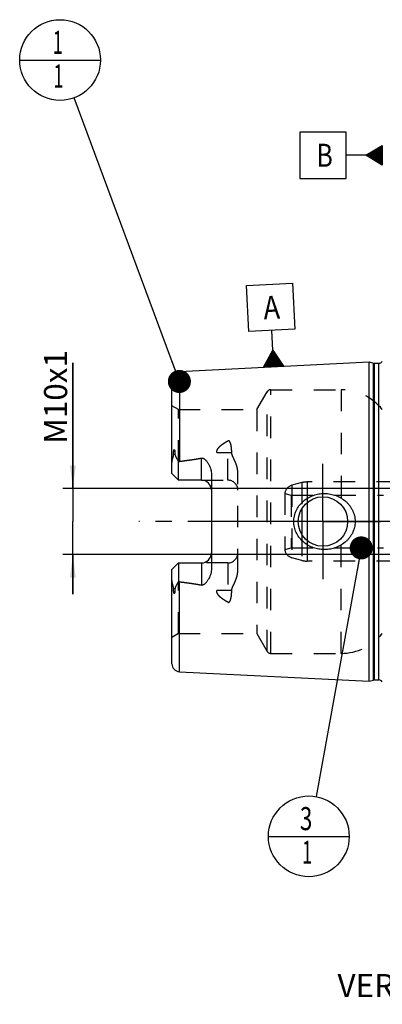
# Model space of a CAD drawing. Units: millimetres. Extents: x 0 to 594, y 0 to 420.
# Drawn here: x 254 to 309, y 148 to 298 of the extents above; entities that cross this region are included whole.
import ezdxf

# ---------------------------------------------------------------- set-up
doc = ezdxf.new("R2010")
doc.units = ezdxf.units.MM
doc.header["$LTSCALE"] = 32.67
for name, pattern in [('CENTER', [0.6, 0.375, -0.075, 0.075, -0.075]), ('DOT', [0.2, 0.1, -0.1]), ('HIDDEN', [0.2, 0.1, -0.1])]:
    doc.linetypes.add(name, pattern=pattern)
doc.layers.get('0').update_dxf_attribs({"linetype": 'CONTINUOUS'})
for name, color, linetype in [('10083312_CL', 7, 'CONTINUOUS'), ('10083312_HL', 7, 'CONTINUOUS'), ('606320230-000-01-ED1_CL', 7, 'CONTINUOUS'), ('606967791-000_AXIS', 7, 'CONTINUOUS'), ('606967791-000_CL', 7, 'CONTINUOUS'), ('606967791-000_DIM', 7, 'CONTINUOUS'), ('606967791-000_HL', 7, 'CONTINUOUS'), ('606968190-000_AXIS', 7, 'CONTINUOUS'), ('606968190-000_DIM', 7, 'CONTINUOUS'), ('DEFAULT_2', 6, 'HIDDEN')]:
    doc.layers.add(name, color=color, linetype=linetype)
doc.styles.get("Standard").update_dxf_attribs({"font": 'TXT.SHX', "width": 0.7})
doc.dimstyles.new('DIMSTYLE_1', dxfattribs={"dimtxt": 3.5, "dimasz": 3.5, "dimexe": 1.5, "dimexo": 0, "dimgap": 0.875, "dimtad": 1, "dimdec": 3, "dimdsep": 46, "dimtxsty": 'STANDARD', "dimblk": '_FILLED', "dimblk1": '_FILLED', "dimblk2": '_FILLED', "dimcen": 0.09, "dimclrt": 2, "dimadec": 3, "dimazin": 2, "dimtp": 0.1, "dimtm": 0.1, "dimtfac": 1, "dimtdec": 3, "dimtofl": 0, "dimtmove": 0, "dimatfit": 3, "dimldrblk": '_FILLED', "dimfxl": 1, "dimtolj": 1, "dimarcsym": 0})
doc.dimstyles.get("Standard").update_dxf_attribs({"dimtxt": 3.5, "dimasz": 3.5, "dimexe": 1.5, "dimexo": 0, "dimtad": 1, "dimdec": 3, "dimdsep": 46, "dimtxsty": 'STANDARD', "dimblk": '_FILLED', "dimblk1": '_FILLED', "dimblk2": '_FILLED', "dimcen": 0.09, "dimclrt": 2, "dimadec": 3, "dimazin": 2, "dimtol": 1, "dimtp": 0.005, "dimtm": 0.005, "dimtfac": 1, "dimtdec": 3, "dimtofl": 0, "dimtmove": 0, "dimatfit": 3, "dimldrblk": '_FILLED', "dimfxl": 1, "dimtolj": 1, "dimarcsym": 0})

# ---------------------------------------------------------------- blocks, each defined once
blk = doc.blocks.new('_FILLED')
at = {"color": 0, "linetype": 'BYBLOCK'}
blk.add_solid([(0, 0), (-1, 0.125), (-1, -0.125)], dxfattribs=at)
blk = doc.blocks.new('*D0')
at = {"layer": '606968190-000_DIM', "color": 3, "linetype": 'CONTINUOUS'}
for p, q in [((353.71, 221.4), (353.71, 152.15)), ((363.71, 221.4), (363.71, 152.15)), ((353.71, 153.65), (329.76, 153.65)), ((329.76, 153.65), (358.71, 153.65)), ((369.71, 153.65), (358.71, 153.65)), ((363.71, 153.65), (369.71, 153.65))]:
    blk.add_line(p, q, dxfattribs=at)
at = {"layer": '606968190-000_DIM', "color": 3, "linetype": 'CONTINUOUS', "xscale": 3.5, "yscale": 3.5, "zscale": 3.5}
blk.add_blockref('_FILLED', (353.71, 153.65), dxfattribs=at)
at = {"layer": '606968190-000_DIM', "color": 3, "linetype": 'CONTINUOUS', "xscale": 3.5, "yscale": 3.5, "zscale": 3.5, "rotation": 180}
blk.add_blockref('_FILLED', (363.71, 153.65), dxfattribs=at)
at = {"layer": '606968190-000_DIM', "color": 2, "linetype": 'CONTINUOUS', "insert": (334.51, 158.02), "char_height": 3.5, "width": 46.375, "attachment_point": 3, "line_spacing_factor": 0.9}
blk.add_mtext('10\\PVERSTELLWEG', dxfattribs=at)
blk = doc.blocks.new('GEOM_TOLERANCE_SYMBOLS_BL10', base_point=(302.46, 276.96))
at = {"layer": '606320230-000-01-ED1_CL', "color": 3, "linetype": 'CONTINUOUS'}
for p, q in [((303.21, 280.46), (296.21, 280.46)), ((296.21, 280.46), (296.21, 273.46)), ((303.21, 273.46), (303.21, 280.46)), ((306.21, 276.96), (308.71, 278.46)), ((308.71, 277.85), (307.71, 277.85)), ((308.71, 277.95), (307.88, 277.95)), ((308.71, 278.05), (308.04, 278.05)), ((308.71, 278.15), (308.21, 278.15)), ((308.71, 278.25), (308.38, 278.25)), ((308.71, 278.35), (308.54, 278.35)), ((308.71, 278.46), (308.71, 275.46)), ((306.21, 276.96), (303.21, 276.96)), ((308.71, 275.46), (306.21, 276.96)), ((308.71, 276.95), (306.22, 276.95)), ((308.71, 277.05), (306.38, 277.05)), ((308.71, 276.85), (306.39, 276.85)), ((308.71, 277.15), (306.54, 277.15)), ((308.71, 276.75), (306.55, 276.75)), ((308.71, 277.25), (306.71, 277.25)), ((308.71, 276.65), (306.72, 276.65)), ((308.71, 277.35), (306.88, 277.35)), ((308.71, 276.55), (306.89, 276.55)), ((308.71, 277.45), (307.04, 277.45)), ((308.71, 276.45), (307.05, 276.45)), ((308.71, 277.55), (307.21, 277.55)), ((308.71, 276.35), (307.22, 276.35)), ((308.71, 277.65), (307.38, 277.65)), ((308.71, 277.75), (307.54, 277.75)), ((308.71, 276.25), (307.39, 276.25)), ((308.71, 276.15), (307.55, 276.15)), ((308.71, 276.05), (307.72, 276.05)), ((308.71, 275.95), (307.89, 275.95)), ((308.71, 275.85), (308.05, 275.85)), ((308.71, 275.75), (308.22, 275.75)), ((308.71, 275.65), (308.39, 275.65)), ((308.71, 275.55), (308.55, 275.55)), ((296.21, 273.46), (303.21, 273.46))]:
    blk.add_line(p, q, dxfattribs=at)
at = {"layer": '606320230-000-01-ED1_CL', "color": 2, "linetype": 'CONTINUOUS', "width": 0.785714}
blk.add_text('B', height=3.5, dxfattribs=at).set_placement((298.74, 275.21))
blk = doc.blocks.new('*D13')
at = {"layer": '606967791-000_DIM', "color": 3, "linetype": 'CONTINUOUS'}
for p, q in [((261.81, 226.4), (261.81, 245.45)), ((261.81, 245.45), (261.81, 221.4)), ((337.71, 226.4), (260.31, 226.4)), ((261.81, 210.4), (261.81, 221.4)), ((337.71, 216.4), (260.31, 216.4)), ((261.81, 216.4), (261.81, 210.4))]:
    blk.add_line(p, q, dxfattribs=at)
at = {"layer": '606967791-000_DIM', "color": 3, "linetype": 'CONTINUOUS', "xscale": 3.5, "yscale": 3.5, "zscale": 3.5}
for p, rotation in [((261.81, 226.4), 270), ((261.81, 216.4), 90)]:
    blk.add_blockref('_FILLED', p, dxfattribs=dict(at, rotation=rotation))
at = {"layer": '606967791-000_DIM', "color": 2, "linetype": 'CONTINUOUS', "insert": (257.44, 233.2), "char_height": 3.5, "width": 18.375, "attachment_point": 1, "rotation": 90, "line_spacing_factor": 0.9}
blk.add_mtext('M10x1', dxfattribs=at)
blk = doc.blocks.new('GEOM_TOLERANCE_SYMBOLS_BL17', base_point=(291.78, 251.19))
at = {"layer": '606320230-000-01-ED1_CL', "color": 3, "linetype": 'CONTINUOUS'}
for p, q in [((288.11, 257.2), (295.1, 257.55)), ((288.46, 250.21), (288.11, 257.2)), ((295.1, 257.55), (295.45, 250.56)), ((295.45, 250.56), (288.46, 250.21)), ((292.11, 247.39), (291.96, 250.39)), ((290.73, 244.82), (292.11, 247.39)), ((291.73, 244.87), (291.65, 246.54)), ((291.83, 244.87), (291.74, 246.71)), ((291.93, 244.88), (291.83, 246.88)), ((292.03, 244.88), (291.92, 247.05)), ((292.13, 244.89), (292.01, 247.22)), ((292.11, 247.39), (293.73, 244.97)), ((292.23, 244.89), (292.11, 247.39)), ((292.33, 244.9), (292.21, 247.23)), ((292.43, 244.9), (292.32, 247.07)), ((292.53, 244.91), (292.43, 246.91)), ((292.63, 244.91), (292.54, 246.74)), ((292.73, 244.92), (292.65, 246.58)), ((293.73, 244.97), (290.74, 244.82)), ((290.83, 244.82), (290.82, 245)), ((290.93, 244.83), (290.92, 245.17)), ((291.03, 244.83), (291.01, 245.34)), ((291.13, 244.84), (291.1, 245.51)), ((291.23, 244.84), (291.19, 245.68)), ((291.33, 244.85), (291.28, 245.85)), ((291.43, 244.85), (291.37, 246.02)), ((291.53, 244.86), (291.47, 246.19)), ((291.63, 244.86), (291.56, 246.36)), ((292.83, 244.92), (292.76, 246.42)), ((292.93, 244.93), (292.86, 246.26)), ((293.03, 244.93), (292.97, 246.1)), ((293.13, 244.94), (293.08, 245.94)), ((293.23, 244.94), (293.19, 245.77)), ((293.33, 244.95), (293.3, 245.61)), ((293.43, 244.95), (293.4, 245.45)), ((293.53, 244.96), (293.51, 245.29)), ((293.63, 244.96), (293.62, 245.13))]:
    blk.add_line(p, q, dxfattribs=at)
at = {"layer": '606320230-000-01-ED1_CL', "color": 2, "linetype": 'CONTINUOUS', "width": 0.857143}
blk.add_text('A', height=3.5, rotation=2.8681, dxfattribs=at).set_placement((290.77, 252.08))
blk = doc.blocks.new('BOM BALLOON 204_BL19', base_point=(259.88, 291.4))
at = {"layer": '606320230-000-01-ED1_CL', "color": 3, "linetype": 'CONTINUOUS'}
blk.add_line((253.75, 291.4), (266, 291.4), dxfattribs=at)
blk.add_circle((259.88, 291.4), 6.12, dxfattribs=at)
at = {"layer": '606320230-000-01-ED1_CL', "color": 2, "linetype": 'CONTINUOUS', "width": 0.571429}
for p in [(258.77, 292.34), (258.87, 287.23)]:
    blk.add_text('1', height=3.5, dxfattribs=at).set_placement(p)
blk = doc.blocks.new('BOM BALLOON 206_BL21', base_point=(297.58, 173.65))
at = {"layer": '606320230-000-01-ED1_CL', "color": 3, "linetype": 'CONTINUOUS'}
blk.add_line((291.45, 173.65), (303.7, 173.65), dxfattribs=at)
blk.add_circle((297.58, 173.65), 6.12, dxfattribs=at)
at = {"layer": '606320230-000-01-ED1_CL', "color": 2, "linetype": 'CONTINUOUS'}
for s, width, p in [('3', 0.714286, (296.22, 174.59)), ('1', 0.571429, (296.57, 169.48))]:
    blk.add_text(s, height=3.5, dxfattribs=dict(at, width=width)).set_placement(p)

msp = doc.modelspace()

# ---------------------------------------------------------------- linework, layer by layer
at = {"color": 9, "linetype": 'DOT'}
for p, q in [((285.3149, 227.6696), (285.3149, 233.6367)), ((283.6171, 231.8571), (285.3149, 231.8571)), ((285.3149, 215.1296), (285.3149, 209.1625)), ((285.3149, 210.9421), (283.6171, 210.9421))]:
    msp.add_line(p, q, dxfattribs=at)
for points, knots in [([(285.3149, 231.8571), (285.4123, 231.8571), (285.6044, 231.8655), (285.795, 231.8913), (285.8879, 231.9087)], [0, 0, 0, 0, 0.50766913, 1, 1, 1, 1]), ([(285.8879, 210.8904), (285.795, 210.9079), (285.6044, 210.9337), (285.4123, 210.9421), (285.3149, 210.9421)], [0, 0, 0, 0, 0.49233087, 1, 1, 1, 1])]:
    msp.add_open_spline(points, degree=3, knots=knots, dxfattribs=at)
at = {"layer": '10083312_CL', "color": 9, "linetype": 'CONTINUOUS'}
for p, q in [((297.3098, 224.2765), (297.3098, 218.5227)), ((296.5334, 223.3842), (296.5334, 219.415))]:
    msp.add_line(p, q, dxfattribs=at)
at = {"layer": '10083312_HL', "color": 6, "linetype": 'HIDDEN'}
for p, q in [((296.5334, 227.2974), (295.0267, 226.8936)), ((317.6618, 227.3996), (297.3098, 227.3996)), ((293.9309, 225.6632), (293.9309, 217.1359)), ((293.9309, 225.6632), (294.9149, 225.3996)), ((294.9149, 225.3996), (294.9149, 217.3996)), ((294.9149, 225.3996), (308.9149, 225.3996)), ((293.9309, 217.1359), (294.9149, 217.3996)), ((294.9149, 217.3996), (308.9149, 217.3996)), ((296.5334, 215.5018), (295.0267, 215.9055)), ((317.6618, 215.3996), (297.3098, 215.3996))]:
    msp.add_line(p, q, dxfattribs=at)
for centre, radius, start, end in [((297.3098, 224.3996), 3, 90, 105), ((295.4149, 225.4447), 1.5, 105, 171.624105), ((295.4149, 217.3544), 1.5, 188.375895, 255), ((297.3098, 218.3996), 3, 255, 270)]:
    msp.add_arc(centre, radius, start, end, dxfattribs=at)
at = {"layer": '606967791-000_AXIS', "color": 1, "linetype": 'CENTER'}
for q in [(299.7149, 230.1496), (290.9649, 221.3996), (299.7149, 212.6496), (308.4649, 221.3996)]:
    msp.add_line((299.7149, 221.3996), q, dxfattribs=at)
at = {"layer": '606967791-000_CL', "color": 7, "linetype": 'CONTINUOUS'}
for p, q in [((277.9548, 244.1791), (306.7149, 245.62)), ((306.7149, 197.1792), (306.7149, 245.62)), ((306.7149, 245.62), (307.385, 245.4405)), ((307.5403, 245.42), (308.2149, 245.42)), ((276.8149, 228.6696), (276.8149, 242.9806)), ((277.8149, 227.6696), (277.8149, 230.4924)), ((277.8149, 227.6696), (276.8149, 228.6696)), ((282.8149, 228.5471), (282.8149, 214.2521)), ((281.3149, 227.6696), (277.8149, 227.6696)), ((276.8149, 214.1296), (277.8149, 215.1296)), ((277.8149, 215.1296), (277.8149, 212.3068)), ((277.8149, 215.1296), (281.3149, 215.1296)), ((276.8149, 199.8185), (276.8149, 214.1296)), ((277.9548, 198.62), (306.7149, 197.1792)), ((306.7149, 197.1792), (307.385, 197.3587)), ((307.5403, 197.3792), (308.2149, 197.3792))]:
    msp.add_line(p, q, dxfattribs=at)
at = {"layer": '606967791-000_CL', "color": 9, "linetype": 'CONTINUOUS'}
for p, q in [((307.385, 197.3587), (307.385, 245.4405)), ((307.5403, 197.3792), (307.5403, 245.42)), ((308.2149, 197.3792), (308.2149, 245.42)), ((277.9548, 244.1791), (277.9548, 230.5294)), ((277.2859, 231.6169), (277.0617, 231.5151)), ((281.3149, 227.6696), (281.3149, 231.0289)), ((281.3149, 215.1296), (281.3149, 211.7703)), ((277.9548, 198.62), (277.9548, 212.2698)), ((277.0617, 211.284), (277.2859, 211.1822))]:
    msp.add_line(p, q, dxfattribs=at)
at = {"layer": '606967791-000_CL', "color": 7, "linetype": 'CONTINUOUS'}
msp.add_circle((299.7149, 221.3996), 3.75, dxfattribs=at)
for centre, radius, start, end in [((307.5403, 246.02), 0.6, 255, 270), ((308.2149, 246.02), 0.6, 270, 326.446726), ((278.0149, 242.9806), 1.2, 92.868132, 180), ((281.3149, 226.1696), 1.5, 1.619063, 90), ((281.3149, 216.6296), 1.5, 270, 358.380937), ((278.0149, 199.8185), 1.2, 180, 267.131868), ((307.5403, 196.7792), 0.6, 90, 105), ((308.2149, 196.7792), 0.6, 33.553274, 90)]:
    msp.add_arc(centre, radius, start, end, dxfattribs=at)
for points, knots in [([(276.8149, 230.0073), (276.8149, 230.1332), (276.8285, 230.3232), (276.8666, 230.5746), (276.9038, 230.7643), (276.9476, 230.9537), (276.9875, 231.111), (277.0189, 231.2369), (277.0469, 231.3599), (277.0618, 231.4535), (277.0617, 231.5151)], [0, 0, 0, 0, 0.24655685, 0.37182576, 0.49812963, 0.62517466, 0.7525483, 0.81611429, 0.87925278, 1, 1, 1, 1]), ([(277.0617, 231.5151), (277.0616, 231.5476), (277.062, 231.6127), (277.0644, 231.7108), (277.0687, 231.8096), (277.0752, 231.9094), (277.0846, 232.0101), (277.0956, 232.0947), (277.1078, 232.1628), (277.1176, 232.2057), (277.1277, 232.2399), (277.1371, 232.2652), (277.1473, 232.2853), (277.1581, 232.2985), (277.1674, 232.3051), (277.1775, 232.3061), (277.1859, 232.3025), (277.1926, 232.2968), (277.2005, 232.2873), (277.2086, 232.2734), (277.2167, 232.2552), (277.2237, 232.2359), (277.2299, 232.2158), (277.2354, 232.1951), (277.2421, 232.1668), (277.2494, 232.1306), (277.2568, 232.0864), (277.263, 232.0415), (277.2701, 231.9804), (277.2769, 231.9029), (277.2824, 231.8087), (277.2855, 231.7132), (277.286, 231.6491), (277.2859, 231.6169)], [0, 0, 0, 0, 0.06370653, 0.12792976, 0.19270072, 0.25809102, 0.32423725, 0.39140389, 0.425533, 0.46018391, 0.47776527, 0.49552197, 0.51321552, 0.52161622, 0.52895036, 0.5350095, 0.54062109, 0.54634452, 0.55229235, 0.56477083, 0.57783999, 0.59132074, 0.6051061, 0.61912852, 0.6333429, 0.66222758, 0.69159458, 0.72134417, 0.75141215, 0.81233786, 0.87415049, 0.93672704, 1, 1, 1, 1]), ([(277.2859, 231.6169), (277.2858, 231.5902), (277.2901, 231.5378), (277.3085, 231.4627), (277.334, 231.3919), (277.3735, 231.3005), (277.4295, 231.1883), (277.5016, 231.0537), (277.577, 230.9172), (277.6818, 230.7299), (277.7615, 230.588), (277.8149, 230.4924)], [0, 0, 0, 0, 0.06407571, 0.12523076, 0.18492486, 0.24423016, 0.36366329, 0.48545383, 0.61002374, 0.73738935, 1, 1, 1, 1]), ([(277.9548, 230.5294), (278.5169, 230.5986), (279.3592, 230.7093), (280.4787, 230.8802), (281.0367, 230.9766), (281.3149, 231.0289)], [0, 0, 0, 0, 0.50004621, 0.7500495, 1, 1, 1, 1]), ([(281.3149, 231.0289), (281.3486, 231.0352), (281.4177, 231.0403), (281.5191, 231.0227), (281.6135, 230.9854), (281.7282, 230.9188), (281.8556, 230.8149), (281.9913, 230.6747), (282.1144, 230.5247), (282.2272, 230.3676), (282.3309, 230.2046), (282.4572, 229.9803), (282.5929, 229.6875), (282.7166, 229.3196), (282.7959, 228.9378), (282.8149, 228.6775), (282.8149, 228.5471)], [0, 0, 0, 0, 0.03300526, 0.06575325, 0.09805906, 0.12995135, 0.19285566, 0.25517686, 0.31720384, 0.37908072, 0.44088774, 0.50267644, 0.62630084, 0.75024387, 0.87473324, 1, 1, 1, 1]), ([(295.3044, 221.3996), (295.3044, 221.5405), (295.3197, 221.8224), (295.3881, 222.2402), (295.5008, 222.6482), (295.7071, 223.1727), (296.0654, 223.7836), (296.6308, 224.4164), (297.3049, 224.9318), (298.0609, 225.3174), (298.8721, 225.5658), (299.4337, 225.6375), (299.7149, 225.6496)], [0, 0, 0, 0, 0.06258124, 0.12515308, 0.18770959, 0.25024745, 0.37511445, 0.49997801, 0.62490186, 0.74991403, 0.87497846, 1, 1, 1, 1]), ([(299.7149, 225.6496), (299.8655, 225.6561), (300.1673, 225.6555), (300.6178, 225.6142), (301.0624, 225.5327), (301.6415, 225.3716), (302.3335, 225.0728), (302.9577, 224.65), (303.3996, 224.2443), (303.6991, 223.9077), (303.9623, 223.5413), (304.185, 223.1484), (304.3632, 222.7327), (304.4934, 222.2989), (304.5728, 221.8525), (304.5906, 221.5505), (304.5906, 221.3996)], [0, 0, 0, 0, 0.0627078, 0.12535635, 0.18793656, 0.25044387, 0.37512619, 0.49963484, 0.56195902, 0.62431859, 0.68673866, 0.74923778, 0.81182439, 0.87449414, 0.9372289, 1, 1, 1, 1]), ([(299.7149, 217.1496), (299.4337, 217.1617), (298.8721, 217.2334), (298.0609, 217.4818), (297.3049, 217.8674), (296.6308, 218.3827), (296.0654, 219.0155), (295.7071, 219.6265), (295.5008, 220.1509), (295.3881, 220.559), (295.3197, 220.9767), (295.3044, 221.2587), (295.3044, 221.3996)], [0, 0, 0, 0, 0.12502154, 0.25008597, 0.37509814, 0.50002199, 0.62488555, 0.74975255, 0.8122904, 0.87484692, 0.93741876, 1, 1, 1, 1]), ([(304.5906, 221.3996), (304.5906, 221.2487), (304.5728, 220.9467), (304.4934, 220.5003), (304.3632, 220.0665), (304.185, 219.6508), (303.9623, 219.2578), (303.6991, 218.8915), (303.3996, 218.5548), (302.9577, 218.1492), (302.3335, 217.7264), (301.6415, 217.4276), (301.0624, 217.2665), (300.6178, 217.185), (300.1673, 217.1437), (299.8655, 217.1431), (299.7149, 217.1496)], [0, 0, 0, 0, 0.06277109, 0.12550585, 0.1881756, 0.2507622, 0.31326132, 0.37568138, 0.43804095, 0.50036513, 0.62487377, 0.74955609, 0.81206341, 0.87464362, 0.93729219, 1, 1, 1, 1]), ([(282.8149, 214.2521), (282.8149, 214.1217), (282.7959, 213.8614), (282.7166, 213.4795), (282.5929, 213.1116), (282.4572, 212.8189), (282.3309, 212.5945), (282.2272, 212.4315), (282.1144, 212.2744), (281.9913, 212.1245), (281.8556, 211.9842), (281.7282, 211.8804), (281.6135, 211.8137), (281.5191, 211.7765), (281.4177, 211.7589), (281.3486, 211.7639), (281.3149, 211.7703)], [0, 0, 0, 0, 0.12526641, 0.24975551, 0.3736983, 0.49732266, 0.55911135, 0.62091839, 0.68279527, 0.7448223, 0.80714354, 0.87004788, 0.90194016, 0.93424565, 0.96699341, 1, 1, 1, 1]), ([(277.0617, 211.284), (277.0618, 211.3457), (277.0469, 211.4393), (277.0189, 211.5623), (276.9875, 211.6882), (276.9476, 211.8455), (276.9038, 212.0349), (276.8666, 212.2246), (276.8285, 212.476), (276.8149, 212.666), (276.8149, 212.7918)], [0, 0, 0, 0, 0.12074643, 0.18388473, 0.24745063, 0.3748241, 0.50186898, 0.62817266, 0.75344163, 1, 1, 1, 1]), ([(277.8149, 212.3068), (277.7615, 212.2111), (277.6818, 212.0693), (277.577, 211.8819), (277.5016, 211.7454), (277.4295, 211.6109), (277.3735, 211.4987), (277.334, 211.4073), (277.3085, 211.3365), (277.2901, 211.2614), (277.2858, 211.209), (277.2859, 211.1822)], [0, 0, 0, 0, 0.26261122, 0.38997674, 0.51454659, 0.63633713, 0.7557702, 0.81507548, 0.87476951, 0.93592446, 1, 1, 1, 1]), ([(277.9548, 212.2698), (278.5169, 212.2006), (279.3592, 212.0899), (280.4787, 211.9189), (281.0367, 211.8226), (281.3149, 211.7703)], [0, 0, 0, 0, 0.50004621, 0.7500495, 1, 1, 1, 1]), ([(277.2859, 211.1822), (277.286, 211.15), (277.2855, 211.086), (277.2824, 210.9905), (277.2769, 210.8963), (277.2701, 210.8188), (277.263, 210.7577), (277.2568, 210.7127), (277.2494, 210.6685), (277.2421, 210.6324), (277.2354, 210.6041), (277.2299, 210.5834), (277.2237, 210.5633), (277.2167, 210.544), (277.2086, 210.5258), (277.2005, 210.5119), (277.1926, 210.5024), (277.1859, 210.4967), (277.1775, 210.4931), (277.1674, 210.4941), (277.1581, 210.5007), (277.1473, 210.5139), (277.1371, 210.534), (277.1277, 210.5593), (277.1176, 210.5935), (277.1078, 210.6364), (277.0956, 210.7045), (277.0846, 210.7891), (277.0752, 210.8898), (277.0687, 210.9895), (277.0644, 211.0884), (277.062, 211.1865), (277.0616, 211.2516), (277.0617, 211.284)], [0, 0, 0, 0, 0.06327273, 0.12584916, 0.18766169, 0.24858737, 0.27865534, 0.30840494, 0.33777195, 0.36665666, 0.38087104, 0.39489346, 0.40867879, 0.42215937, 0.43522833, 0.44770686, 0.45365473, 0.45937823, 0.46499035, 0.4710491, 0.47838461, 0.48678588, 0.50447896, 0.52223577, 0.53981722, 0.57446818, 0.60859703, 0.67576325, 0.7419093, 0.80729951, 0.87207039, 0.93629355, 1, 1, 1, 1])]:
    msp.add_open_spline(points, degree=3, knots=knots, dxfattribs=at)
for points in [[(277.8149, 230.4924), (277.8596, 230.5105), (277.9069, 230.5235), (277.9548, 230.5294)], [(277.9548, 212.2698), (277.9069, 212.2756), (277.8596, 212.2887), (277.8149, 212.3068)]]:
    msp.add_open_spline(points, degree=3, dxfattribs=at)
at = {"layer": '606967791-000_HL', "color": 6, "linetype": 'HIDDEN'}
for p, q in [((289.7189, 238.3996), (291.2777, 241.0996)), ((291.7973, 241.3996), (302.4699, 241.3996)), ((277.8149, 238.3996), (276.8149, 238.9769)), ((277.8149, 230.4924), (277.8149, 238.3996)), ((277.8149, 238.3996), (289.7189, 238.3996)), ((289.7189, 238.3996), (289.7189, 204.3996)), ((286.8149, 213.9896), (286.8149, 228.8096)), ((281.3149, 227.6696), (285.3149, 227.6696)), ((285.3149, 215.1296), (281.3149, 215.1296)), ((277.8149, 204.3996), (277.8149, 212.3068)), ((277.8149, 204.3996), (276.8149, 203.8222)), ((277.8149, 204.3996), (289.7189, 204.3996)), ((289.7189, 204.3996), (291.2777, 201.6996)), ((291.7973, 201.3996), (302.4699, 201.3996))]:
    msp.add_line(p, q, dxfattribs=at)
for centre, radius, start, end in [((291.7973, 240.7996), 0.6, 90, 150), ((302.4699, 233.3996), 8, 38.682187, 90), ((285.3149, 226.1696), 1.5, 0, 90), ((281.3149, 226.1696), 1.5, 0, 1.619063), ((281.3149, 216.6296), 1.5, 358.380937, 360), ((285.3149, 216.6296), 1.5, 270, 360), ((302.4699, 209.3996), 8, 270, 321.317813), ((291.7973, 201.9996), 0.6, 210, 270)]:
    msp.add_arc(centre, radius, start, end, dxfattribs=at)
for points, knots in [([(283.6171, 231.8571), (283.6163, 231.9079), (283.6235, 232.01), (283.6707, 232.2104), (283.7855, 232.4471), (283.9803, 232.6979), (284.2117, 232.9222), (284.4672, 233.1245), (284.739, 233.3093), (285.0224, 233.4798), (285.2166, 233.5855), (285.3149, 233.6367)], [0, 0, 0, 0, 0.05925033, 0.11879273, 0.23931671, 0.36243157, 0.48763774, 0.61436131, 0.74217361, 0.87078579, 1, 1, 1, 1]), ([(285.8879, 231.9087), (285.8881, 231.9919), (285.8853, 232.1578), (285.8716, 232.4053), (285.8514, 232.6099), (285.829, 232.772), (285.8088, 232.8925), (285.7846, 233.0119), (285.7558, 233.1301), (285.7211, 233.2465), (285.6789, 233.3607), (285.635, 233.4527), (285.5919, 233.5224), (285.5537, 233.5721), (285.5077, 233.6168), (285.4599, 233.6452), (285.416, 233.6568), (285.3695, 233.6583), (285.3353, 233.6473), (285.3149, 233.6367)], [0, 0, 0, 0, 0.12554196, 0.25021082, 0.37403221, 0.43564593, 0.49707436, 0.55833768, 0.61946914, 0.68052628, 0.74161707, 0.8029694, 0.83392265, 0.86523871, 0.89721446, 0.93036753, 0.94762687, 0.96520722, 1, 1, 1, 1]), ([(277.9548, 230.5294), (278.2004, 230.5596), (278.6914, 230.6219), (279.4269, 230.7221), (280.0388, 230.8126), (280.5274, 230.8904), (280.8933, 230.9521), (281.2585, 231.0175), (281.6228, 231.0877), (281.9857, 231.1637), (282.2866, 231.2336), (282.5259, 231.2949), (282.7042, 231.3442), (282.8811, 231.3978), (283.0269, 231.4471), (283.1419, 231.4905), (283.227, 231.5255), (283.3104, 231.5635), (283.3915, 231.6054), (283.4689, 231.6526), (283.5285, 231.6984), (283.5696, 231.7409), (283.5952, 231.7761), (283.613, 231.8151), (283.6172, 231.8432), (283.6171, 231.8571)], [0, 0, 0, 0, 0.12557938, 0.25115646, 0.3767267, 0.43950725, 0.50228222, 0.56504878, 0.6278025, 0.69053591, 0.7532348, 0.78456432, 0.81587252, 0.84714936, 0.87837609, 0.89396148, 0.90951814, 0.92503349, 0.94048582, 0.95583592, 0.97099579, 0.97846124, 0.98580006, 0.99297859, 1, 1, 1, 1]), ([(286.8149, 228.8096), (286.8149, 228.9485), (286.7956, 229.2258), (286.7177, 229.6334), (286.6, 230.0286), (286.4518, 230.4111), (286.3109, 230.7209), (286.1945, 230.9658), (286.108, 231.1486), (286.0259, 231.3324), (285.9539, 231.5191), (285.9012, 231.711), (285.8878, 231.8431), (285.8879, 231.9087)], [0, 0, 0, 0, 0.12777417, 0.25467239, 0.38087014, 0.50647735, 0.6315011, 0.6937541, 0.75577816, 0.81749992, 0.87881397, 0.93962229, 1, 1, 1, 1]), ([(285.8879, 210.8904), (285.8878, 210.9561), (285.9012, 211.0882), (285.9539, 211.2801), (286.0259, 211.4668), (286.108, 211.6505), (286.1945, 211.8334), (286.3109, 212.0783), (286.4518, 212.3881), (286.6, 212.7705), (286.7177, 213.1658), (286.7956, 213.5734), (286.8149, 213.8506), (286.8149, 213.9896)], [0, 0, 0, 0, 0.06037804, 0.121187, 0.18250132, 0.24422322, 0.30624738, 0.36850048, 0.49352433, 0.6191316, 0.74532916, 0.87222667, 1, 1, 1, 1]), ([(277.9548, 212.2698), (278.2004, 212.2395), (278.6914, 212.1773), (279.4269, 212.0771), (280.0388, 211.9866), (280.5274, 211.9087), (280.8933, 211.8471), (281.2585, 211.7816), (281.6228, 211.7115), (281.9857, 211.6354), (282.2866, 211.5656), (282.5259, 211.5043), (282.7042, 211.455), (282.8811, 211.4014), (283.0269, 211.3521), (283.1419, 211.3086), (283.227, 211.2737), (283.3104, 211.2357), (283.3915, 211.1938), (283.4689, 211.1466), (283.5285, 211.1008), (283.5696, 211.0582), (283.5952, 211.0231), (283.613, 210.9841), (283.6172, 210.9559), (283.6171, 210.9421)], [0, 0, 0, 0, 0.12557938, 0.25115646, 0.3767267, 0.43950725, 0.50228222, 0.56504878, 0.6278025, 0.69053591, 0.7532348, 0.78456432, 0.81587252, 0.84714936, 0.87837609, 0.89396148, 0.90951814, 0.92503349, 0.94048582, 0.95583592, 0.97099579, 0.97846124, 0.98580006, 0.99297859, 1, 1, 1, 1]), ([(285.3149, 209.1625), (285.2166, 209.2137), (285.0224, 209.3193), (284.739, 209.4898), (284.4672, 209.6746), (284.2117, 209.877), (283.9803, 210.1012), (283.7855, 210.3521), (283.6707, 210.5887), (283.6235, 210.7892), (283.6163, 210.8913), (283.6171, 210.9421)], [0, 0, 0, 0, 0.12921418, 0.25782631, 0.38563859, 0.51236214, 0.63756835, 0.76068323, 0.88120724, 0.94074965, 1, 1, 1, 1]), ([(285.3149, 209.1625), (285.3353, 209.1519), (285.3695, 209.1408), (285.416, 209.1424), (285.4599, 209.1539), (285.5077, 209.1824), (285.5537, 209.2271), (285.5919, 209.2767), (285.635, 209.3465), (285.6789, 209.4385), (285.7211, 209.5526), (285.7558, 209.6691), (285.7846, 209.7872), (285.8088, 209.9067), (285.829, 210.0272), (285.8514, 210.1892), (285.8716, 210.3938), (285.8853, 210.6414), (285.8881, 210.8072), (285.8879, 210.8904)], [0, 0, 0, 0, 0.03479216, 0.05237245, 0.06963196, 0.10278379, 0.13475869, 0.16607522, 0.19702887, 0.25838157, 0.31947254, 0.38052978, 0.44166131, 0.50292474, 0.56435328, 0.62596712, 0.74978873, 0.87445782, 1, 1, 1, 1])]:
    msp.add_open_spline(points, degree=3, knots=knots, dxfattribs=at)
at = {"layer": '606968190-000_AXIS', "color": 1, "linetype": 'CENTER'}
msp.add_line((428.7149, 221.3996), (271.8149, 221.3996), dxfattribs=at)
at = {"layer": 'DEFAULT_2', "color": 6, "linetype": 'DOT'}
for p, q in [((291.2777, 201.6996), (291.2777, 241.0996)), ((291.7973, 201.3996), (291.7973, 241.3996)), ((302.4699, 241.3996), (302.4699, 223.9437)), ((296.5334, 227.2974), (296.5334, 223.3842)), ((297.3098, 227.3996), (297.3098, 224.2765)), ((295.0267, 226.8936), (295.0267, 215.9055)), ((296.5334, 219.415), (296.5334, 215.5018)), ((297.3098, 218.5227), (297.3098, 215.3996)), ((302.4699, 201.3996), (302.4699, 218.8555))]:
    msp.add_line(p, q, dxfattribs=at)

# ---------------------------------------------------------------- block references
at = {"layer": '606320230-000-01-ED1_CL', "color": 3, "linetype": 'CONTINUOUS'}
for name, p in [('BOM BALLOON 204_BL19', (259.8752, 291.3996)), ('GEOM_TOLERANCE_SYMBOLS_BL10', (302.4649, 276.9561)), ('GEOM_TOLERANCE_SYMBOLS_BL17', (291.781, 251.1865)), ('BOM BALLOON 206_BL21', (297.5769, 173.6497))]:
    msp.add_blockref(name, p, dxfattribs=at)

# ---------------------------------------------------------------- dimensions: what is measured, and where the dimension line sits
at = {"layer": '606967791-000_DIM', "color": 3, "linetype": 'CONTINUOUS'}
dim = msp.add_linear_dim(base=(261.8149, 226.3996), p1=(337.7149, 216.3996), p2=(337.7149, 226.3996), angle=90, text='M<>x1', dimstyle='DIMSTYLE_1', dxfattribs=at)
dim.commit()
dim.dimension.update_dxf_attribs({"geometry": '*D13', "text_midpoint": (261.8149, 239.3282), "dimtype": 160})
at = {"layer": '606968190-000_DIM', "color": 3, "linetype": 'CONTINUOUS'}
dim = msp.add_linear_dim(base=(363.7149, 153.6497), p1=(353.7149, 221.3996), p2=(363.7149, 221.3996), text='<>\\PVERSTELLWEG', dimstyle='DIMSTYLE_1', dxfattribs=at)
dim.commit()
dim.dimension.update_dxf_attribs({"geometry": '*D0', "text_midpoint": (319.0537, 153.6497), "dimtype": 160})

# ---------------------------------------------------------------- leaders
at = {"layer": '606320230-000-01-ED1_CL', "color": 3, "linetype": 'CONTINUOUS'}
for points in [[(277.9548, 242.646), (262.0049, 285.6567)], [(305.5245, 217.3996), (298.6716, 179.6761)]]:
    msp.add_leader(points, dimstyle='STANDARD', override={"dimtad": 0, "dimldrblk": 'DOT'}, dxfattribs=at)

doc.saveas('drawing.dxf')
